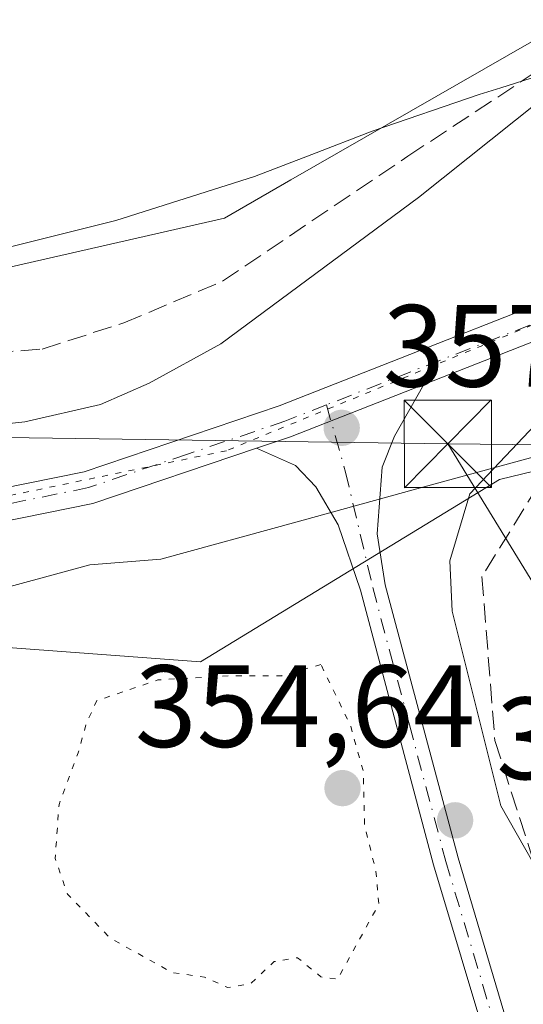
# Model space of a CAD drawing. Units: metres. Extents: x 611377 to 614842, y 4696935 to 4699304.
# Drawn here: x 611987 to 612030, y 4697690 to 4697775 of the extents above; entities that cross this region are included whole.
import ezdxf

# ---------------------------------------------------------------- set-up
doc = ezdxf.new("R2010")
doc.units = ezdxf.units.M
doc.header["$MEASUREMENT"] = 0
for name, pattern in [('DGN Style 3', [2.307223458686699, 1.648016756204785, -0.6592067024819142]), ('DGN Style 4', [2.6384748266838614, 1.318413404963828, -0.6592067024819142, 0.001648016756204785, -0.6592067024819142]), ('DGN Style 5', [1.1536117293433497, 0.4944050268614355, -0.6592067024819142])]:
    doc.linetypes.add(name, pattern=pattern)
for name, color, linetype, lineweight in [('Arbolado forestal CxS', 92, 'Continuous', 0), ('Camino Cxs', 7, 'Continuous', 0), ('Camino eje', 30, 'DGN Style 4', 13), ('Corriente artificial lineal', 4, 'DGN Style 3', 13), ('Cultivos herbáceos CxS', 92, 'Continuous', 0), ('Curva de nivel normal', 30, 'Continuous', 0), ('Curva de nivel normal depresión', 30, 'DGN Style 5', 0), ('Instalación sanitaria CxS', 9, 'Continuous', 0), ('Pastizal CxS', 92, 'Continuous', 0), ('Punto de cota en terreno', 7, 'Continuous', 0), ('Rótulo de punto de cota en terreno', 7, 'Continuous', 0), ('Senda', 7, 'DGN Style 3', 0), ('Tendido', 6, 'Continuous', 0), ('Torre de tendido puntual', 7, 'Continuous', 0), ('Vía pecuaria CxS', 92, 'Continuous', 13), ('Vía pecuaria eje', 92, 'DGN Style 5', 0)]:
    doc.layers.add(name, color=color, linetype=linetype, lineweight=lineweight)
doc.styles.add('Style-Arial', font='txt')

# ---------------------------------------------------------------- blocks, each defined once
blk = doc.blocks.new('5PATER')
at = {"layer": 'Arbolado forestal CxS', "linetype": 'Continuous', "lineweight": 0}
h = blk.add_hatch(color=51, dxfattribs=at)
edge = h.paths.add_edge_path()
edge.add_ellipse((0, 0), major_axis=(-0.1095731443231308, -0.1110710700762829), ratio=0.9994222409660322, start_angle=0, end_angle=360)
blk = doc.blocks.new('5TTEND')
at = {"layer": 'Instalación sanitaria CxS', "color": 7, "linetype": 'Continuous', "lineweight": 0}
for p, q in [((-0.375, 0.3754), (0.375, -0.3746)), ((0.3720000000000001, 0.3784000000000001), (-0.3720000000000001, -0.3776))]:
    blk.add_line(p, q, dxfattribs=at)
at = {"layer": 'Instalación sanitaria CxS', "color": 7, "linetype": 'Continuous', "lineweight": 0, "flags": 128}
blk.add_lwpolyline([(-0.375, -0.3746), (0.375, -0.3746), (0.375, 0.3754), (-0.375, 0.3754), (-0.3720000000000001, -0.3776)], dxfattribs=at)

msp = doc.modelspace()

# ---------------------------------------------------------------- linework, layer by layer
at = {"layer": 'Camino Cxs', "color": 7, "linetype": 'Continuous', "lineweight": 0}
for points in [[(611971.0800999999, 4697731.710100001, 358.7238999999972), (611992.8501000004, 4697736.130100001, 358.6025999999983), (612009.5800999999, 4697741.790100001, 357.9627000000037), (612043.3000999996, 4697755.030099999, 356.2439000000013), (612057.1101000002, 4697759.470100001, 355.857799999998), (612069.8000999996, 4697762.960100001, 355.4967000000034), (612078.4801000003, 4697764.450099999, 355.2805999999982), (612091.9501, 4697765.6501, 354.9906999999948), (612113.0301000001, 4697765.890100001, 354.4100000000035), (612130.3501000004, 4697766.090100001, 353.3956000000035), (612143.3000999996, 4697766.350099999, 352.5733999999939), (612154.7701000003, 4697766.5101, 351.8499000000011), (612159.8901000004, 4697766.4101, 351.5436000000045), (612173.6401000004, 4697765.370100001, 350.9523000000045), (612181.5601000005, 4697764.050100001, 350.6689000000042), (612191.0401, 4697761.700099999, 350.3549999999959), (612196.0401, 4697760.100099999, 350.2939999999944), (612217.9700999996, 4697750.420100001, 349.686400000006), (612234.7500999998, 4697744.860099999, 349.3616999999941), (612248.7801000001, 4697741.780099999, 349.5004000000045)], [(611971.0800999999, 4697731.710100001, 358.7238999999972), (611992.8501000004, 4697736.130100001, 358.6025999999983), (612009.5800999999, 4697741.790100001, 357.9627000000037), (612043.3000999996, 4697755.030099999, 356.2439000000013), (612057.1101000002, 4697759.470100001, 355.857799999998), (612069.8000999996, 4697762.960100001, 355.4967000000034), (612078.4801000003, 4697764.450099999, 355.2805999999982), (612091.9501, 4697765.6501, 354.9906999999948), (612113.0301000001, 4697765.890100001, 354.4100000000035), (612130.3501000004, 4697766.090100001, 353.3956000000035), (612143.3000999996, 4697766.350099999, 352.5733999999939), (612154.7701000003, 4697766.5101, 351.8499000000011), (612159.8901000004, 4697766.4101, 351.5436000000045), (612173.6401000004, 4697765.370100001, 350.9523000000045), (612181.5601000005, 4697764.050100001, 350.6689000000042), (612191.0401, 4697761.700099999, 350.3549999999959), (612196.0401, 4697760.100099999, 350.2939999999944), (612217.9700999996, 4697750.420100001, 349.686400000006), (612234.7500999998, 4697744.860099999, 349.3616999999941), (612248.7801000001, 4697741.780099999, 349.5004000000045)], [(612248.2500999998, 4697739.0001, 351.699099999998), (612234.0000999998, 4697742.130100001, 349.1640000000043), (612216.9600999998, 4697747.780099999, 349.5788999999932), (612195.0301000001, 4697757.460100001, 350.1211000000039), (612190.2701000003, 4697758.9801, 350.2679999999964), (612180.9901000002, 4697761.280099999, 350.648000000001), (612173.3101000005, 4697762.5601, 350.9511000000057), (612159.7600999996, 4697763.5801, 351.5605999999971), (612154.7701000003, 4697763.690099999, 351.8852999999945), (612143.3501000004, 4697763.520099999, 352.7364999999991), (612130.3800999997, 4697763.2601, 353.3804999999993), (612113.0800999999, 4697763.0601, 354.206600000005), (612092.1001000004, 4697762.8201, 354.8628999999929), (612078.8400999998, 4697761.640100001, 355.0494000000036), (612070.4200999998, 4697760.190099999, 355.2087000000029), (612057.9200999998, 4697756.7601, 355.6190000000061), (612044.2600999996, 4697752.360099999, 356.0871999999945), (612021.9700999996, 4697743.610099999, 357.4517999999953), (612018.7600999996, 4697742.360099999, 357.4363000000012), (612010.5500999996, 4697739.130100001, 357.6943000000028), (612007.6249000002, 4697738.141799999, 357.7339999999967), (611993.5900999998, 4697733.4001, 358.1627000000008), (611971.6001000004, 4697728.9301, 358.3580999999977)], [(612248.2500999998, 4697739.0001, 351.699099999998), (612234.0000999998, 4697742.130100001, 349.1640000000043), (612216.9600999998, 4697747.780099999, 349.5788999999932), (612195.0301000001, 4697757.460100001, 350.1211000000039), (612190.2701000003, 4697758.9801, 350.2679999999964), (612180.9901000002, 4697761.280099999, 350.648000000001), (612173.3101000005, 4697762.5601, 350.9511000000057), (612159.7600999996, 4697763.5801, 351.5605999999971), (612154.7701000003, 4697763.690099999, 351.8852999999945), (612143.3501000004, 4697763.520099999, 352.7364999999991), (612130.3800999997, 4697763.2601, 353.3804999999993), (612113.0800999999, 4697763.0601, 354.206600000005), (612092.1001000004, 4697762.8201, 354.8628999999929), (612078.8400999998, 4697761.640100001, 355.0494000000036), (612070.4200999998, 4697760.190099999, 355.2087000000029), (612057.9200999998, 4697756.7601, 355.6190000000061), (612044.2600999996, 4697752.360099999, 356.0871999999945), (612021.9700999996, 4697743.610099999, 357.4517999999953)], [(612007.6248000005, 4697738.141799999, 357.7339999999967), (612010.5500999996, 4697739.130100001, 357.6943000000028), (612018.7600999996, 4697742.360099999, 357.4363000000012), (612021.9700999996, 4697743.610099999, 357.4517999999953)], [(612007.6248000005, 4697738.141799999, 357.7339999999967), (612010.5500999996, 4697739.130100001, 357.6943000000028), (612018.7600999996, 4697742.360099999, 357.4363000000012), (612021.9700999996, 4697743.610099999, 357.4517999999953)], [(612027.5401, 4697686.600099999, 357.0071999999927), (612022.8101000005, 4697702.420100001, 356.2774000000064), (612016.5301000001, 4697725.970100001, 356.8840999999957), (612014.6305000001, 4697731.572100001, 357.4397999999928), (612012.7254999997, 4697734.826500001, 357.6437000000006), (612010.9792999999, 4697736.652100001, 357.608699999997), (612007.6249000002, 4697738.141799999, 357.7339999999967), (612010.5500999996, 4697739.130100001, 357.6943000000028), (612018.7600999996, 4697742.360099999, 357.4363000000012), (612021.9700999996, 4697743.610099999, 357.4517999999953), (612019.4501, 4697739.170100001, 357.7869999999967), (612018.4101, 4697736.5101, 357.5044999999955), (612017.9801000003, 4697730.790100001, 357.0478000000003), (612018.6501000002, 4697726.420100001, 356.7213999999949), (612024.9001000002, 4697703.0101, 356.2516999999934), (612029.6101000002, 4697687.2301, 357.0388999999996)], [(612021.9700999996, 4697743.610099999, 357.4517999999953), (612019.4501, 4697739.170100001, 357.7869999999967), (612018.4101, 4697736.5101, 357.5044999999955), (612017.9801000003, 4697730.790100001, 357.0478000000003), (612018.6501000002, 4697726.420100001, 356.7213999999949), (612024.9001000002, 4697703.0101, 356.2516999999934), (612029.6101000002, 4697687.2301, 357.0388999999996), (612033.7401000002, 4697674.140100001, 357.9795000000013), (612038.2001, 4697660.600099999, 358.7872999999963), (612044.6700999998, 4697639.5601, 359.7366999999941), (612049.8142999997, 4697623.5747, 360.3720999999932), (612065.5040999996, 4697567.1669, 360.7489999999962), (612078.2494999999, 4697522.8091, 360.3696999999956), (612099.4539000001, 4697448.602499999, 359.7768000000069), (612116.2538999999, 4697391.0595, 359.2369000000036), (612132.6683, 4697333.8739, 358.7639999999956), (612135.8437000001, 4697320.774700001, 358.5166000000027), (612140.3815000001, 4697311.5757, 358.1897999999928), (612143.4905000003, 4697305.820900001, 358.0213999999978), (612145.6070999998, 4697302.381300001, 357.9070999999968), (612147.1986999996, 4697300.747500001, 357.8255999999965)], [(612007.6248000005, 4697738.141799999, 357.7339999999967), (611993.5900999998, 4697733.4001, 358.1627000000008), (611971.6001000004, 4697728.9301, 358.3580999999977), (611929.6401000004, 4697721.9301, 359.0225000000065), (611874.7301000003, 4697710.780099999, 361.292300000001), (611843.6101000002, 4697703.200099999, 362.2054999999964), (611833.7500999998, 4697699.7401, 362.2063999999955), (611819.9301000005, 4697693.7301, 362.3205000000016), (611807.4101, 4697687.5101, 362.4655999999959), (611778.2801000001, 4697672.1501, 362.6946000000025), (611764.9101, 4697665.340100001, 362.6352000000043), (611745.5601000005, 4697655.6501, 362.7853000000032), (611717.9700999996, 4697640.840100001, 363.3000999999931), (611709.2901, 4697635.870100001, 363.3963999999978), (611687.5701000001, 4697621.700099999, 363.4226999999955), (611682.1501000002, 4697616.5801, 363.4162000000069), (611680.8300999999, 4697615.6801, 363.4495000000024)], [(612123.3290999997, 4697309.342300001, 358.7427000000025), (612125.5648999996, 4697310.252699999, 358.6891999999934), (612127.3509000001, 4697311.509500001, 358.6496999999945), (612129.2691000003, 4697313.030900001, 358.6364000000031), (612130.8564999999, 4697314.882900001, 358.6634999999951), (612131.9149000002, 4697317.0659, 358.7176999999938), (612132.7484999998, 4697319.960300001, 358.6873000000051), (612129.5740999999, 4697333.0551, 358.8582000000025), (612113.1801000005, 4697390.169700001, 359.3536000000022), (612096.3778999997, 4697447.7205, 359.9710999999952), (612075.7506999997, 4697522.0911, 360.5727000000043), (612063.0021000003, 4697566.4595, 360.9853000000003), (612047.3092999998, 4697622.877900001, 360.6008000000002), (612042.5900999998, 4697638.920100001, 360.0725999999996), (612036.1300999997, 4697659.940099999, 359.0384999999951), (612031.6700999998, 4697673.470100001, 358.0089000000008), (612027.5401, 4697686.600099999, 357.0071999999927), (612022.8101000005, 4697702.420100001, 356.2774000000064), (612016.5301000001, 4697725.970100001, 356.8840999999957), (612014.6305000001, 4697731.572100001, 357.4397999999928), (612012.7254999997, 4697734.826500001, 357.6437000000006), (612010.9792999999, 4697736.652100001, 357.608699999997), (612007.6248000005, 4697738.141799999, 357.7339999999967)]]:
    msp.add_polyline3d(points, dxfattribs=at)
at = {"layer": 'Camino eje', "color": 30, "linetype": 'DGN Style 4', "lineweight": 13}
for points in [[(612248.5151000004, 4697740.390100001, 350.5400999999983), (612234.3750999998, 4697743.495100001, 349.2445000000007), (612217.4650999998, 4697749.100099999, 349.6275000000023), (612195.5351, 4697758.780099999, 350.1999999999971), (612190.6551000001, 4697760.340100001, 350.3105000000069), (612181.2751000002, 4697762.665100001, 350.665599999993), (612173.4751000004, 4697763.965100001, 350.9520000000048), (612166.6001000004, 4697764.485099999, 351.2753999999986), (612159.8251, 4697764.995100001, 351.551999999996), (612157.2651000004, 4697765.045100001, 351.6640000000043), (612154.7701000003, 4697765.100099999, 351.8675999999978), (612149.0351, 4697765.020099999, 352.227899999998), (612143.3251, 4697764.9351, 352.6554000000033), (612130.3651000002, 4697764.675100001, 353.3879000000015), (612113.0551000005, 4697764.475099999, 354.3081999999995), (612092.0251000002, 4697764.235099999, 354.9268000000012), (612078.6601, 4697763.045100001, 355.2029000000039), (612074.4501, 4697762.3201, 355.2792000000045), (612070.1101000002, 4697761.575099999, 355.3462), (612063.7651000004, 4697759.8301, 355.5608000000066), (612057.5151000004, 4697758.1151, 355.7700999999943), (612050.6851000005, 4697755.915100001, 355.8282000000036), (612043.7801000001, 4697753.6951, 356.1733999999997), (612013.6133000003, 4697741.853499999, 357.5954999999958)], [(612013.6133000003, 4697741.853499999, 357.5954999999958), (612010.0651000004, 4697740.460100001, 357.8159000000014), (612001.7001, 4697737.630100001, 357.9575000000041), (611993.2200999996, 4697734.765100001, 358.3763999999938), (611982.2251000004, 4697732.530099999, 358.4033999999957), (611971.3400999998, 4697730.3201, 358.5391999999993), (611950.3601000002, 4697726.8201, 358.6486000000005), (611929.3850999996, 4697723.325099999, 359.2936000000045), (611901.9301000005, 4697717.7501, 360.3102000000072), (611874.4200999998, 4697712.1601, 361.4792000000016), (611858.8601000002, 4697708.370100001, 362.1475999999966), (611843.2050999999, 4697704.5601, 362.3603000000003), (611838.1601, 4697702.7851, 362.303700000004), (611833.2301000003, 4697701.0551, 362.318299999999), (611826.2451, 4697698.015100001, 362.4413000000059), (611819.3350999998, 4697695.0101, 362.4747999999963), (611813.0251000002, 4697691.880100001, 362.5028000000021), (611806.5601000005, 4697688.661900001, 362.6465999999928), (611777.6250999998, 4697673.405099999, 362.7578999999969), (611764.2751000002, 4697666.6051, 362.7111000000005), (611763.4501, 4697666.190099999, 362.7029999999941), (611757.9467000002, 4697663.4345, 362.7532000000065)], [(612013.6133000003, 4697741.853499999, 357.5954999999958), (612015.2654999997, 4697736.0965, 357.428899999999), (612017.5900999998, 4697726.1951, 356.8920999999973), (612020.7301000003, 4697714.420100001, 356.1744000000036), (612023.8551000003, 4697702.715100001, 356.2697999999946), (612026.2200999996, 4697694.8051, 356.5135000000009), (612028.5751, 4697686.915100001, 357.024900000004), (612030.6401000004, 4697680.350099999, 357.4735999999975), (612032.7050999999, 4697673.8051, 358.0305999999982), (612037.1651, 4697660.270099999, 358.9296999999933), (612043.6300999997, 4697639.2401, 359.9085999999952), (612045.9051000001, 4697631.905099999, 360.2649999999995), (612048.1801000005, 4697624.5601, 360.444399999993), (612048.5617000004, 4697623.226299999, 360.4823999999935), (612064.2531000003, 4697566.813100001, 360.8680000000023), (612077.0000999998, 4697522.450099999, 360.5213999999978), (612097.9159000004, 4697448.161499999, 359.9057999999932), (612114.7169000005, 4697390.614700001, 359.2992999999988), (612131.1211000001, 4697333.464500001, 358.8166000000056), (612134.2960999999, 4697320.367500001, 358.6012000000046), (612136.2805000005, 4697309.7235, 358.4380999999994), (612137.5043000003, 4697303.450099999, 358.2502999999998)]]:
    msp.add_polyline3d(points, dxfattribs=at)
at = {"layer": 'Corriente artificial lineal', "color": 4, "linetype": 'DGN Style 3', "lineweight": 13}
msp.add_polyline3d([(612120.5500999996, 4697751.550100001, 353.2581999999966), (612070.6101000002, 4697752.300100001, 353.9299000000028), (612055.4401000004, 4697748.970100001, 354.6915000000009), (612041.0100999996, 4697742.3101, 354.8861000000034), (612031.7600999996, 4697734.9101, 354.8717999999935), (612026.9501, 4697727.140100001, 354.8022999999957), (612028.0601000005, 4697713.0801, 354.997000000003), (612036.6101000002, 4697686.370100001, 356.5311999999976), (612038.2301000003, 4697688.960100001, 355.8144999999931), (612040.9301000005, 4697691.520099999, 354.8931000000011), (612045.1300999997, 4697693.630100001, 354.3157000000065), (612067.7701000003, 4697699.920100001, 353.709600000002), (612090.1501000002, 4697701.6501, 353.7344000000012), (612097.5100999996, 4697702.610099999, 353.3678000000073), (612103.6601, 4697703.950099999, 352.8456000000006), (612108.3901000004, 4697704.340100001, 352.6867000000057), (612114.7301000003, 4697703.530099999, 352.6803000000073), (612129.6601, 4697699.890100001, 352.8179999999993)], dxfattribs=at)
at = {"layer": 'Cultivos herbáceos CxS', "color": 92, "linetype": 'Continuous', "lineweight": 0}
for points in [[(612054.1596999997, 4697786.141899999, 358.9658000000054), (612031.2043000003, 4697772.972899999, 360.3384999999981), (612010.5774999997, 4697761.139900001, 360.7548999999999), (612004.8701, 4697757.865900001, 360.7897999999986), (611938.5871000001, 4697742.751300001, 363.1637000000046), (611901.7899000002, 4697739.582699999, 365.4265000000014), (611878.6649000002, 4697742.2545, 365.997000000003), (611850.7197000004, 4697723.9431, 365.854800000001), (611822.9732999997, 4697769.1779, 367.4663), (611815.7792999997, 4697776.3749, 366.4360000000015)], [(611815.7792999997, 4697776.3749, 366.4360000000015), (611822.9732999997, 4697769.1779, 367.4663), (611850.7197000004, 4697723.9431, 365.854800000001), (611878.6649000002, 4697742.2545, 365.997000000003), (611901.7899000002, 4697739.582699999, 365.4265000000014), (611938.5871000001, 4697742.751300001, 363.1637000000046), (612004.8701, 4697757.865900001, 360.7897999999986), (612010.5774999997, 4697761.139900001, 360.7548999999999), (612031.2043000003, 4697772.972899999, 360.3384999999981), (612054.1596999997, 4697786.141899999, 358.9658000000054), (612073.7247000001, 4697783.566500001, 357.1894000000029), (612099.5144999997, 4697776.3531, 355.5562999999966), (612120.1277000001, 4697774.380700001, 353.6432999999961), (612146.9276999999, 4697772.1273, 351.3947000000044), (612203.8617000004, 4697768.6415, 350.2608999999939), (612212.5837000003, 4697769.627499999, 350.5868999999948), (612263.6776999999, 4697775.404300001, 354.7909999999974)], [(612046.5626999997, 4697739.860500001, 353.7565000000032), (612028.4474999999, 4697735.4637, 355.4141999999993), (612002.8147, 4697719.827500001, 355.7050000000018), (611956.3327000003, 4697723.273499999, 358.1169999999984), (611920.6004999997, 4697717.7731, 359.2271999999939), (611881.0361000003, 4697702.514900001, 359.4272000000055), (611836.5691000001, 4697697.1779, 361.8996000000043), (611791.5094999997, 4697670.4891, 362.0874999999942), (611752.8958999999, 4697664.6369, 362.7731000000058)], [(611956.3327000003, 4697723.273499999, 358.1169999999984), (612002.8147, 4697719.827500001, 355.7050000000018), (612028.4474999999, 4697735.4637, 355.4141999999993), (612046.5626999997, 4697739.860500001, 353.7565000000032), (612045.5500999996, 4697739.390100001, 353.8064000000013), (612040.2301000003, 4697736.050100001, 353.8997999999993), (612035.1201, 4697731.5601, 353.9318000000058), (612033.6201, 4697728.970100001, 353.7918000000063), (612032.4301000005, 4697723.7601, 353.616200000004), (612032.2801000001, 4697718.5101, 353.4679999999935), (612034.6601, 4697706.390100001, 353.9156999999978), (612035.0647999998, 4697703.3881, 354.068299999999), (612037.8400999998, 4697682.800100001, 357.1073999999935), (612052.3501000004, 4697630.3101, 359.280700000003), (612172.1801000005, 4697634.840100001, 356.769100000005), (612222.9901000002, 4697635.6801, 356.8239999999932), (612225.2824999997, 4697644.588099999, 356.7888999999996), (612225.2823000001, 4697626.938300001, 355.1579999999958), (612214.5431000004, 4697594.722899999, 354.4967999999935)]]:
    msp.add_polyline3d(points, dxfattribs=at)
at = {"layer": 'Curva de nivel normal', "color": 30, "linetype": 'Continuous', "lineweight": 0, "flags": 128}
for points, elevation in [([(611975.4299999997, 4697739.0701), (611987.7699999996, 4697740.390100001), (611994.25, 4697741.9001), (611998.4299999997, 4697743.7301), (612004.5599999996, 4697747.100099999), (612021.5099999999, 4697759.640100001), (612031.9299999997, 4697767.940099999), (612038.3799999999, 4697772.1501), (612040.6600000003, 4697774.4801), (612039.5700000003, 4697776.4801)], 360), ([(612031.5199999996, 4697740.1501), (612025.9000000004, 4697734.2301), (612024.2000000002, 4697728.4801), (612024.4000000004, 4697724.1601), (612028.5700000003, 4697707.4901), (612032.75, 4697700.1501)], 355)]:
    msp.add_lwpolyline(points, dxfattribs=dict(at, elevation=elevation))
at = {"layer": 'Curva de nivel normal depresión', "color": 30, "linetype": 'DGN Style 5', "lineweight": 0, "elevation": 355, "flags": 128}
msp.add_lwpolyline([(612013.1500000004, 4697719.590100001), (612009.7999999998, 4697718.640100001), (612005.3799999999, 4697718.630100001), (611999.1699999999, 4697718.280099999), (611993.9500000002, 4697716.5001), (611993.0199999996, 4697714.4901), (611992.3399999999, 4697712.020099999), (611990.7000000002, 4697707.600099999), (611990.3700000001, 4697702.9801), (611991.4199999999, 4697699.9101), (611995.1200000001, 4697696.120100001), (612000.4100000003, 4697693.190099999), (612003.1600000003, 4697692.800100001), (612005.1600000003, 4697691.9001), (612007.1500000004, 4697692.2601), (612009.1500000004, 4697694.130100001), (612011.1500000004, 4697694.460100001), (612013.1500000004, 4697692.8201), (612014.5700000003, 4697692.610099999), (612018.1100000005, 4697699.040100001), (612017.8600000005, 4697701.870100001), (612016.8799999999, 4697705.880100001), (612016.7800000003, 4697710.4101), (612015.6900000004, 4697714.360099999), (612013.1500000004, 4697719.590100001)], dxfattribs=at)
at = {"layer": 'Pastizal CxS', "color": 92, "linetype": 'Continuous', "lineweight": 0}
for points in [[(611815.7792999997, 4697776.3749, 366.4360000000015), (611822.9732999997, 4697769.1779, 367.4663), (611850.7197000004, 4697723.9431, 365.854800000001), (611878.6649000002, 4697742.2545, 365.997000000003), (611901.7899000002, 4697739.582699999, 365.4265000000014), (611938.5871000001, 4697742.751300001, 363.1637000000046), (612004.8701, 4697757.865900001, 360.7897999999986), (612010.5774999997, 4697761.139900001, 360.7548999999999), (612031.2043000003, 4697772.972899999, 360.3384999999981), (612054.1596999997, 4697786.141899999, 358.9658000000054), (612073.7247000001, 4697783.566500001, 357.1894000000029), (612099.5144999997, 4697776.3531, 355.5562999999966), (612120.1277000001, 4697774.380700001, 353.6432999999961), (612146.9276999999, 4697772.1273, 351.3947000000044), (612203.8617000004, 4697768.6415, 350.2608999999939), (612212.5837000003, 4697769.627499999, 350.5868999999948), (612263.6776999999, 4697775.404300001, 354.7909999999974)], [(611938.5871000001, 4697742.751300001, 363.1637000000046), (612004.8701, 4697757.865900001, 360.7897999999986), (612010.5774999997, 4697761.139900001, 360.7548999999999), (612031.2043000003, 4697772.972899999, 360.3384999999981), (612054.1596999997, 4697786.141899999, 358.9658000000054)], [(612116.9401000004, 4697746.4101, 352.482600000003), (612115.2100999998, 4697744.720100001, 352.4233999999997), (612097.8701, 4697747.5601, 352.738400000002), (612088.6700999998, 4697748.2601, 352.7179999999935), (612083.6220000006, 4697748.3245, 352.7390000000014), (612073.7241000002, 4697747.5889, 352.8245000000024), (612056.7888000002, 4697744.2169, 353.5651000000071), (612051.7500999998, 4697742.270099999, 353.8292999999976), (612046.5626999997, 4697739.860500001, 353.7565000000032), (612028.4474999999, 4697735.4637, 355.4141999999993), (612002.8147, 4697719.827500001, 355.7050000000018), (611956.3327000003, 4697723.273499999, 358.1169999999984)], [(612046.5626999997, 4697739.860500001, 353.7565000000032), (612028.4474999999, 4697735.4637, 355.4141999999993), (612002.8147, 4697719.827500001, 355.7050000000018), (611956.3327000003, 4697723.273499999, 358.1169999999984), (611920.6004999997, 4697717.7731, 359.2271999999939), (611881.0361000003, 4697702.514900001, 359.4272000000055), (611836.5691000001, 4697697.1779, 361.8996000000043), (611791.5094999997, 4697670.4891, 362.0874999999942), (611752.8958999999, 4697664.6369, 362.7731000000058)]]:
    msp.add_polyline3d(points, dxfattribs=at)
at = {"layer": 'Senda', "color": 7, "linetype": 'DGN Style 3', "lineweight": 0}
msp.add_polyline3d([(611830.1778999995, 4697715.517300001, 364.8714000000036), (611832.0843000002, 4697714.7577, 364.6926999999997), (611835.6562999999, 4697715.286900001, 364.7357999999949), (611845.3135000002, 4697716.874500001, 364.9897999999957), (611856.6907000003, 4697718.329700001, 365.017200000002), (611870.4489000002, 4697721.372300001, 363.4763999999996), (611888.3085000003, 4697726.399499999, 363.3430999999982), (611903.6542999997, 4697731.558900001, 363.9308000000019), (611919.6615000004, 4697736.585899999, 363.7504000000045), (611927.4669000005, 4697739.231699999, 363.6073000000033), (611934.3459000001, 4697741.480699999, 363.3104000000022), (611942.9448999995, 4697743.8619, 362.6679000000004), (611949.6919, 4697744.391100001, 362.1481000000058), (611957.6293000003, 4697745.184900001, 361.7277999999933), (611969.4033000004, 4697745.4495, 361.270399999994), (611980.5159, 4697745.978700001, 361.0721000000049), (611989.2471000003, 4697746.640100001, 360.9790999999968), (611996.2587000001, 4697748.8891, 360.9048999999941), (612004.7253000002, 4697752.460899999, 360.8053000000073), (612020.6003000002, 4697763.176700001, 360.5678999999946), (612031.8450999996, 4697770.584899999, 360.1621000000014), (612039.6503, 4697774.9507, 360.1419000000024)], dxfattribs=at)
at = {"layer": 'Tendido', "color": 6, "linetype": 'Continuous', "lineweight": 0, "extrusion": (0.09384109580374861, -0.1534256362420189, 0.9836942730757781), "elevation": -662967.9667513425, "flags": 128}
msp.add_lwpolyline([(2973282.11430514, 3628138.322590442), (2973282.114305139, 3628118.255173997)], dxfattribs=at)
at = {"layer": 'Tendido', "color": 6, "linetype": 'Continuous', "lineweight": 0}
for points in [[(611631.2999999998, 4697816.539999999, 369.2231000000029), (611747.5800000001, 4697742.449999999, 371.6223999999929), (611890.4500000002, 4697740.430000001, 366.2842999999993), (612024.0300000003, 4697738.52, 358.3928000000014)], [(612024.0300000003, 4697738.52, 358.3928000000014), (612056.1788999997, 4697738.164100001, 355.3966999999975), (612247.1399999997, 4697736.050000001, 352.5584999999992), (612417.2599999999, 4697733.91, 354.3246000000072), (612499.1900000004, 4697732.619999999, 355.324099999998), (612655.4199999999, 4697731.08, 346.2194000000018), (612766.6200000001, 4697699.51, 344.7544999999955), (612883.4100000003, 4697669.300000001, 346.6361999999936), (613027.8300000001, 4697666.5, 346.0026000000071)]]:
    msp.add_polyline3d(points, dxfattribs=at)
at = {"layer": 'Vía pecuaria CxS', "color": 92, "linetype": 'Continuous', "lineweight": 13}
for points in [[(611984.5769999997, 4697754.925000001, 361.2844000000041), (611995.5820000004, 4697757.67, 361.1254000000045), (612007.4579999996, 4697761.447000001, 360.883600000001), (612012.3669999996, 4697763.33, 360.7969000000012), (612017.5530000003, 4697765.319, 360.6591999999946), (612026.7210999997, 4697768.457400001, 360.3576999999932), (612028.5542000001, 4697769.0351, 360.2734999999957), (612031.8030000003, 4697770.059, 360.1287000000011), (612047.4960000003, 4697774.766000001, 359.7786999999953), (612058.3669999996, 4697777.890000001, 359.2304000000004)], [(611984.5769999997, 4697754.925000001, 361.2844000000041), (611995.5820000004, 4697757.67, 361.1254000000045), (612007.4579999996, 4697761.447000001, 360.883600000001), (612012.3669999996, 4697763.33, 360.7969000000012), (612017.5530000003, 4697765.319, 360.6591999999946), (612026.7210999997, 4697768.457400001, 360.3576999999932), (612028.5542000001, 4697769.0351, 360.2734999999957), (612031.8030000003, 4697770.059, 360.1287000000011), (612047.4960000003, 4697774.766000001, 359.7786999999953), (612058.3669999996, 4697777.890000001, 359.2304000000004)], [(612270.9570000004, 4697724.064999999, 347.9382999999943), (612237.7139999997, 4697734.401000001, 349.2553000000044), (612232.3540000003, 4697735.744000001, 349.5841999999975), (612219.7992000004, 4697738.8903, 350.1563000000024), (612215.517, 4697740.0352, 350.0721000000049), (612213.3551000003, 4697740.6132, 350.1162999999942), (612194.7980000004, 4697746.198000001, 350.2249000000011), (612179.2220000001, 4697750.107000001, 350.4130000000005), (612155.3260000005, 4697750.431, 350.5108000000037), (612153.7300000006, 4697750.535700001, 350.5777999999991), (612148.6405999997, 4697750.8695, 350.7834000000003), (612140.1849999996, 4697751.424000001, 351.4832000000025), (612119.2290000003, 4697750.786, 353.0849000000017), (612104.0010000002, 4697749.617000001, 353.1416999999929), (612087.5999999996, 4697750.079, 354.1257999999943), (612075.6799999997, 4697748.716, 353.5947000000015), (612049.3619999997, 4697742.513, 353.8525999999983), (612032.6749999998, 4697737.756999999, 354.849000000002), (612020.7489999998, 4697734.482999999, 357.3466000000044), (612011.1040000003, 4697731.835999999, 357.6456000000035), (611999.4230000004, 4697728.630000001, 357.2341000000015), (611993.3320000004, 4697728.137, 357.6794999999984), (611970.1930000001, 4697721.864, 357.0276000000013)], [(612270.9570000004, 4697724.064999999, 347.9382999999943), (612237.7139999997, 4697734.401000001, 349.2553000000044), (612232.3540000003, 4697735.744000001, 349.5841999999975), (612219.7992000004, 4697738.8903, 350.1563000000024), (612215.517, 4697740.0352, 350.0721000000049), (612213.3551000003, 4697740.6132, 350.1162999999942), (612194.7980000004, 4697746.198000001, 350.2249000000011), (612179.2220000001, 4697750.107000001, 350.4130000000005), (612155.3260000005, 4697750.431, 350.5108000000037), (612153.7300000006, 4697750.535700001, 350.5777999999991), (612148.6405999997, 4697750.8695, 350.7834000000003), (612140.1849999996, 4697751.424000001, 351.4832000000025), (612119.2290000003, 4697750.786, 353.0849000000017), (612104.0010000002, 4697749.617000001, 353.1416999999929), (612087.5999999996, 4697750.079, 354.1257999999943), (612075.6799999997, 4697748.716, 353.5947000000015), (612049.3619999997, 4697742.513, 353.8525999999983), (612032.6749999998, 4697737.756999999, 354.849000000002), (612020.7489999998, 4697734.482999999, 357.3466000000044), (612011.1040000003, 4697731.835999999, 357.6456000000035), (611999.4230000004, 4697728.630000001, 357.2341000000015), (611993.3320000004, 4697728.137, 357.6794999999984), (611970.1930000001, 4697721.864, 357.0276000000013)]]:
    msp.add_polyline3d(points, dxfattribs=at)
at = {"layer": 'Vía pecuaria eje', "color": 92, "linetype": 'DGN Style 5', "lineweight": 0}
msp.add_polyline3d([(612451.4051000001, 4697778.9749, 354.943299999999), (612422.7564000003, 4697771.857999999, 353.3666999999987), (612408.5291999998, 4697760.184400001, 351.1618000000017), (612392.1131999996, 4697747.0516, 348.8353999999963), (612380.0749000004, 4697743.768400001, 348.0902999999962), (612367.1497, 4697742.501300001, 347.9370999999956), (612361.4700999996, 4697741.944499999, 347.9078000000009), (612325.7198000001, 4697738.296499999, 348.0868999999948), (612285.6436000001, 4697739.2992, 348.3969999999972), (612252.0303999997, 4697739.755700001, 349.3576999999932), (612230.5072999997, 4697744.8628, 349.4493999999977), (612204.9713000003, 4697755.442, 349.9818999999989), (612180.8946000002, 4697762.738, 350.6796999999933), (612164.4786, 4697764.9268, 351.3638999999966), (612123.2562999995, 4697766.750800001, 353.9278999999952), (612090.7892000005, 4697766.386, 355.0485999999946), (612069.6309000002, 4697763.467599999, 355.5709999999963), (612044.0948999999, 4697753.982799999, 356.162599999996), (612005.0614, 4697737.931700001, 357.834400000007), (611962.7446999997, 4697729.1765, 358.7908000000025)], dxfattribs=at)

# ---------------------------------------------------------------- block references
at = {"layer": 'Punto de cota en terreno', "color": 7, "linetype": 'Continuous', "lineweight": 0, "xscale": 10, "yscale": 10, "zscale": 10}
for p in [(612014.9299999997, 4697739.890000001, 357.4700000000012), (612015, 4697709, 354.6399999999995), (612024.6500000004, 4697706.24, 356.0099999999948)]:
    msp.add_blockref('5PATER', p, dxfattribs=at)
at = {"layer": 'Torre de tendido puntual', "color": 7, "linetype": 'Continuous', "lineweight": 0, "xscale": 10, "yscale": 10, "zscale": 10}
msp.add_blockref('5TTEND', (612024.0300000003, 4697738.52, 358.3928000000014), dxfattribs=at)

# ---------------------------------------------------------------- texts
at = {"layer": 'Rótulo de punto de cota en terreno', "color": 7, "linetype": 'Continuous', "lineweight": 0, "style": 'Style-Arial'}
for s, p in [('357,47', (612018.4578, 4697743.4178)), ('354,64', (611997.2072000002, 4697712.527799999)), ('356,01', (612028.1777999997, 4697709.7678))]:
    msp.add_text(s, height=7.000000000000002, dxfattribs=at).set_placement(p)

doc.saveas('drawing.dxf')
